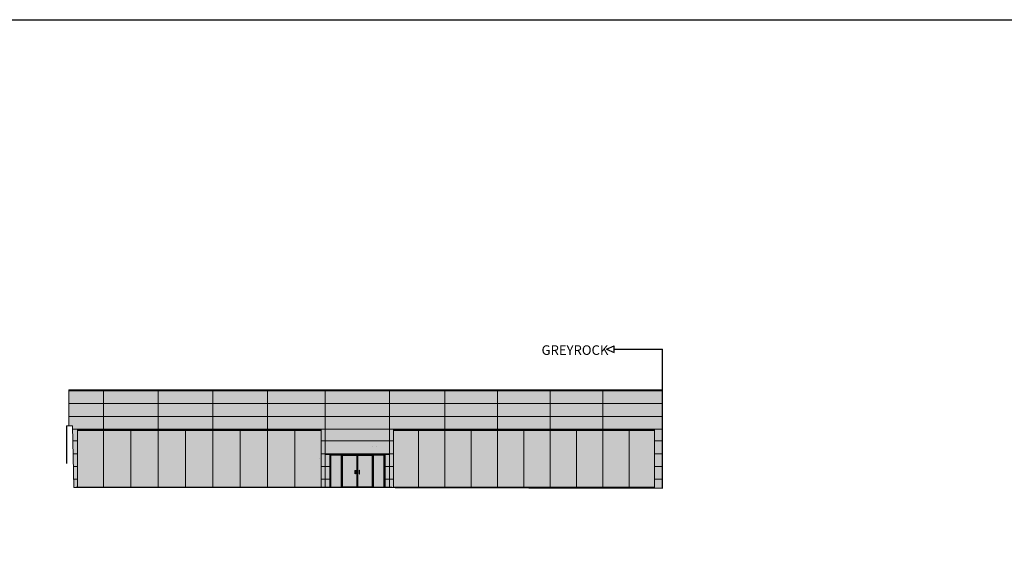
# Model space of a CAD drawing. Units: millimetres. Extents: x 17432 to 18128, y 581 to 1401.
# Drawn here: x 17908 to 17985, y 710 to 752 of the extents above; entities that cross this region are included whole.
import ezdxf

# ---------------------------------------------------------------- set-up
doc = ezdxf.new("R2010")
doc.units = ezdxf.units.MM
for name, color, linetype, lineweight in [('00 Cheios', 7, 'Continuous', 5), ('1_corte', 7, 'Continuous', 25), ('ESTRUCTURA AUXILIAR', 7, 'Continuous', 25), ('MURETE', 7, 'Continuous', 25), ('PANEL', 7, 'Continuous', 5), ('PUERTA PRINCIPAL', 7, 'Continuous', 25), ('VIDRIO', 7, 'Continuous', 5)]:
    doc.layers.add(name, color=color, linetype=linetype, lineweight=lineweight)

# ---------------------------------------------------------------- blocks, each defined once
blk = doc.blocks.new('POMO')
at = {"layer": '1_corte', "linetype": 'ByBlock'}
for p, q in [((17934.674, 717.331), (17934.674, 717.081)), ((17934.704, 717.081), (17934.704, 717.331))]:
    blk.add_line(p, q, dxfattribs=at)
for centre, start, end in [((17934.689, 717.331), 0, 180), ((17934.689, 717.081), 180, 0)]:
    blk.add_arc(centre, 0.015, start, end, dxfattribs=at)

msp = doc.modelspace()

# ---------------------------------------------------------------- hatches: boundary and pattern name
at = {"layer": 'PANEL', "true_color": 0x414141, "transparency": 33554687}
h = msp.add_hatch(color=250, dxfattribs=at)
h.dxf.hatch_style = 1
h.paths.add_polyline_path([(17958.3916, 723.3643), (17911.9582, 723.3643), (17911.9582, 720.5543), (17912.2316, 720.5543), (17912.3316, 715.7143), (17912.6216, 715.7143), (17912.6216, 720.2343), (17931.6778, 720.2343), (17931.6778, 715.7143), (17931.9978, 715.7143), (17931.9978, 718.3143), (17937.0329, 718.3143), (17937.0329, 715.7143), (17937.2016, 715.7143), (17937.3529, 715.7201), (17937.3529, 718.1643), (17937.3529, 720.2343), (17957.7516, 720.2343), (17957.7516, 715.6856), (17958.3916, 715.6853)])
at = {"layer": 'PUERTA PRINCIPAL', "linetype": 'ByBlock'}
h = msp.add_hatch(color=250, dxfattribs=at)
h.paths.add_polyline_path([(17932.3678, 718.3143), (17931.9978, 718.3143), (17931.9978, 718.1043), (17931.9978, 717.3643), (17932.3678, 717.3643)])
h.paths.add_polyline_path([(17932.3678, 717.3643), (17931.9978, 717.3643), (17931.9978, 716.3643), (17932.3678, 716.3643)])
h.paths.add_polyline_path([(17932.3678, 716.3643), (17931.9978, 716.3643), (17931.9978, 715.7143), (17932.3678, 715.7143)])
h.paths.add_polyline_path([(17937.0329, 716.3643), (17936.6629, 716.3643), (17936.6629, 715.7143), (17937.0329, 715.7143)])
h.paths.add_polyline_path([(17937.0329, 717.3643), (17936.6629, 717.3643), (17936.6629, 716.3643), (17937.0329, 716.3643)])
h.paths.add_polyline_path([(17937.0329, 718.3143), (17936.6629, 718.3143), (17936.6629, 717.3643), (17937.0329, 717.3643)])
at = {"layer": 'VIDRIO', "linetype": 'ByBlock'}
h = msp.add_hatch(color=253, dxfattribs=at)
h.set_gradient(color1=(127, 127, 255), color2=(212, 247, 252), tint=1, name='CYLINDER')
h.paths.add_polyline_path([(17914.6516, 720.1843), (17912.6216, 720.1843), (17912.6216, 715.7643), (17914.6516, 715.7643)])
h.paths.add_polyline_path([(17916.7916, 720.1843), (17914.6516, 720.1843), (17914.6516, 715.7643), (17916.7916, 715.7643)])
h.paths.add_polyline_path([(17916.7916, 715.7643), (17918.9316, 715.7643), (17918.9316, 720.1843), (17916.7916, 720.1843)])
h.paths.add_polyline_path([(17921.0716, 720.1843), (17918.9316, 720.1843), (17918.9316, 715.7643), (17921.0716, 715.7643)])
h.paths.add_polyline_path([(17923.2116, 720.1843), (17921.0716, 720.1843), (17921.0716, 715.7643), (17923.2116, 715.7643)])
h.paths.add_polyline_path([(17923.2116, 715.7643), (17925.3516, 715.7643), (17925.3516, 720.1843), (17923.2116, 720.1843)])
h.paths.add_polyline_path([(17925.3516, 715.7643), (17927.4916, 715.7643), (17927.4916, 720.1843), (17925.3516, 720.1843)])
h.paths.add_polyline_path([(17929.6316, 720.1843), (17927.4916, 720.1843), (17927.4916, 715.7643), (17929.6316, 715.7643)])
h.paths.add_polyline_path([(17929.6316, 715.7643), (17931.6778, 715.7643), (17931.6778, 720.1843), (17929.6316, 720.1843)])
h.paths.add_polyline_path([(17933.2653, 718.2643), (17932.4178, 718.2643), (17932.4178, 715.7643), (17933.2653, 715.7643)])
h.paths.add_polyline_path([(17933.3653, 715.7643), (17934.4653, 715.7643), (17934.4653, 718.2643), (17933.3653, 718.2643)])
h.paths.add_polyline_path([(17934.3842, 717.0553), (17934.3842, 716.8053, -1), (17934.3542, 716.8053), (17934.3542, 717.0553, -1)], flags=16)
h.paths.add_polyline_path([(17935.6653, 718.2643), (17934.5653, 718.2643), (17934.5653, 715.7643), (17935.6653, 715.7643)])
h.paths.add_polyline_path([(17934.6765, 717.0553), (17934.6765, 716.8053, -1), (17934.6465, 716.8053), (17934.6465, 717.0553, -1)], flags=16)
h.paths.add_polyline_path([(17936.6129, 718.2643), (17935.7653, 718.2643), (17935.7653, 715.7643), (17936.6129, 715.7643)])
h.paths.add_polyline_path([(17939.3029, 720.1843), (17937.3529, 720.1843), (17937.3529, 715.7643), (17939.3029, 715.7643)])
h.paths.add_polyline_path([(17941.3629, 720.1843), (17939.3029, 720.1843), (17939.3029, 715.7643), (17941.3629, 715.7643)])
h.paths.add_polyline_path([(17943.4229, 720.1843), (17941.3629, 720.1843), (17941.3629, 715.7643), (17943.4229, 715.7643)])
h.paths.add_polyline_path([(17945.4829, 720.1843), (17943.4229, 720.1843), (17943.4229, 715.7643), (17945.4829, 715.7643)])
h.paths.add_polyline_path([(17947.5429, 720.1843), (17945.4829, 720.1843), (17945.4829, 715.7643), (17947.5429, 715.7643)])
h.paths.add_polyline_path([(17947.5429, 715.7643), (17949.6029, 715.7643), (17949.6029, 720.1843), (17947.5429, 720.1843)])
h.paths.add_polyline_path([(17949.6029, 715.7643), (17951.6629, 715.7643), (17951.6629, 720.1843), (17949.6029, 720.1843)])
h.paths.add_polyline_path([(17953.7229, 720.1843), (17951.6629, 720.1843), (17951.6629, 715.7643), (17953.7229, 715.7643)])
h.paths.add_polyline_path([(17955.7829, 720.1843), (17953.7229, 720.1843), (17953.7229, 715.7643), (17955.7829, 715.7643)])
h.paths.add_polyline_path([(17957.7516, 720.1843), (17955.7829, 720.1843), (17955.7829, 715.7643), (17957.7516, 715.7643)])

# ---------------------------------------------------------------- linework, layer by layer
at = {"color": 250, "lineweight": 50, "true_color": 0x424344}
for p, q in [((17935.685, 718.9253), (17935.685, 718.9253)), ((17936.0225, 718.9253), (17936.0225, 718.9253))]:
    msp.add_line(p, q, dxfattribs=at)
at = {"color": 250, "lineweight": 0, "true_color": 0x424344}
msp.add_line((17931.5631, 717.99), (17931.5631, 717.99), dxfattribs=at)
at = {"layer": '00 Cheios'}
msp.add_line((17931.9978, 718.3143), (17937.0329, 718.3143), dxfattribs=at)
at = {"layer": '00 Cheios', "color": 0, "linetype": 'ByBlock'}
for points in [[(17957.7516, 718.3643), (17958.3916, 718.3643)], [(17957.7516, 717.3643), (17958.3916, 717.3643)], [(17957.7516, 716.3643), (17958.3916, 716.3643)], [(17937.4647, 715.7243), (17937.2016, 715.7143)]]:
    msp.add_lwpolyline(points, dxfattribs=at)
at = {"layer": '1_corte'}
for p, q in [((17911.7557, 720.5543), (17911.7557, 717.6101)), ((17937.2016, 715.7143), (17912.5316, 715.7143)), ((17937.4647, 715.7243), (17958.3916, 715.6844))]:
    msp.add_line(p, q, dxfattribs=at)
at = {"layer": '1_corte', "linetype": 'ByBlock'}
msp.add_line((17934.5153, 718.3643), (17934.5153, 718.3643), dxfattribs=at)
at = {"layer": 'ESTRUCTURA AUXILIAR', "linetype": 'ByBlock'}
for p, q in [((17954.0062, 726.5361), (17954.5993, 726.7919)), ((17954.0062, 726.5361), (17954.5993, 726.2802)), ((17954.5993, 726.5361), (17954.5993, 726.7919)), ((17954.5993, 726.5361), (17958.3916, 726.5361)), ((17954.5993, 726.2802), (17954.5993, 726.5361)), ((17958.3916, 715.6844), (17958.3916, 726.5361))]:
    msp.add_line(p, q, dxfattribs=at)
at = {"layer": 'MURETE', "color": 7, "linetype": 'ByBlock'}
msp.add_lwpolyline([(17863.9555, 752.2897), (18127.6651, 752.2897), (18127.6651, 581.4006), (17863.9555, 581.4006)], close=True, dxfattribs=at)
at = {"layer": 'PANEL'}
for p, q in [((17911.9582, 723.3643), (17911.9582, 720.5543)), ((17911.9582, 723.3643), (17958.3916, 723.3643)), ((17911.9582, 723.2843), (17958.3916, 723.2843)), ((17937.0329, 723.2843), (17937.0329, 715.7143)), ((17911.9582, 722.2843), (17958.3916, 722.2843)), ((17911.9582, 721.2843), (17958.3916, 721.2843)), ((17911.7557, 720.5543), (17912.2316, 720.5543)), ((17912.3316, 715.7143), (17912.2316, 720.5543))]:
    msp.add_line(p, q, dxfattribs=at)
at = {"layer": 'PANEL', "linetype": 'ByBlock'}
for p, q in [((17931.9978, 715.7143), (17931.9978, 718.1043)), ((17912.5316, 715.7143), (17912.3316, 715.7143))]:
    msp.add_line(p, q, dxfattribs=at)
at = {"layer": 'PANEL'}
for points in [[(17914.6516, 723.2843), (17914.6516, 720.2843)], [(17918.9316, 723.2843), (17918.9316, 720.2843)], [(17923.2116, 723.2843), (17923.2116, 720.2843)], [(17927.4916, 723.2843), (17927.4916, 720.2843)], [(17931.9978, 723.2843), (17931.9978, 718.1043)], [(17941.3629, 723.3643), (17941.3629, 720.2343)], [(17945.4829, 723.3643), (17945.4829, 720.2343)], [(17949.6029, 723.3643), (17949.6029, 720.2343)], [(17953.7229, 723.3643), (17953.7229, 720.2343)], [(17958.3916, 715.6844), (17958.3916, 723.3643)]]:
    msp.add_lwpolyline(points, dxfattribs=at)
at = {"layer": 'PANEL', "color": 0, "linetype": 'ByBlock'}
for points in [[(17912.2434, 720.2843), (17958.3916, 720.2843)], [(17912.2562, 719.3643), (17912.6216, 719.3643)], [(17931.6778, 719.3643), (17937.3529, 719.3643)], [(17957.7516, 719.3643), (17958.3916, 719.3643)], [(17912.2768, 718.3643), (17912.6216, 718.3643)], [(17931.6778, 718.3643), (17937.3529, 718.3643)], [(17912.2975, 717.3643), (17912.6216, 717.3643)], [(17931.6778, 717.3643), (17931.9978, 717.3643)], [(17931.9978, 717.3643), (17932.3678, 717.3643)], [(17936.6629, 717.3643), (17937.0329, 717.3643)], [(17937.0329, 717.3643), (17937.3529, 717.3643)], [(17912.3182, 716.3643), (17912.6216, 716.3643)], [(17931.6778, 716.3643), (17931.9978, 716.3643)], [(17931.9978, 716.3643), (17932.3678, 716.3643)], [(17936.6629, 716.3643), (17937.0329, 716.3643)], [(17937.0329, 716.3643), (17937.3529, 716.3643)]]:
    msp.add_lwpolyline(points, dxfattribs=at)
at = {"layer": 'PUERTA PRINCIPAL', "color": 0, "linetype": 'ByBlock'}
for points in [[(17932.3678, 718.3143), (17932.3678, 715.7143)], [(17933.3153, 718.3143), (17933.3153, 715.7143)], [(17934.5153, 718.3143), (17934.5153, 715.7143)], [(17935.7153, 718.3143), (17935.7153, 715.7143)], [(17936.6629, 718.3143), (17936.6629, 715.7143)]]:
    msp.add_lwpolyline(points, dxfattribs=at)
for points in [[(17932.4178, 715.7643), (17933.2653, 715.7643), (17933.2653, 718.2643), (17932.4178, 718.2643)], [(17934.4653, 715.7643), (17933.3653, 715.7643), (17933.3653, 718.2643), (17934.4653, 718.2643)], [(17934.5653, 715.7643), (17934.5653, 718.2643), (17935.6653, 718.2643), (17935.6653, 715.7643)], [(17935.7653, 715.7643), (17936.6129, 715.7643), (17936.6129, 718.2643), (17935.7653, 718.2643)]]:
    msp.add_lwpolyline(points, close=True, dxfattribs=at)
at = {"layer": 'VIDRIO'}
for p, q in [((17912.6216, 720.2843), (17912.6216, 715.7143)), ((17912.6216, 720.2343), (17931.6778, 720.2343)), ((17914.6516, 720.1843), (17914.6516, 715.7638)), ((17916.7916, 720.1843), (17916.7916, 715.7638)), ((17918.9316, 720.1843), (17918.9316, 715.7638)), ((17921.0716, 720.1843), (17921.0716, 715.7638)), ((17923.2116, 720.1843), (17923.2116, 715.7638)), ((17925.3516, 720.1843), (17925.3516, 715.7638)), ((17927.4916, 720.1843), (17927.4916, 715.7638)), ((17929.6316, 720.1843), (17929.6316, 715.7638)), ((17931.6778, 720.2343), (17931.6778, 715.7143)), ((17937.3529, 720.2343), (17957.7516, 720.2343))]:
    msp.add_line(p, q, dxfattribs=at)
at = {"layer": 'VIDRIO', "color": 0, "linetype": 'ByBlock'}
for p, q in [((17912.6216, 720.1843), (17931.6778, 720.1843)), ((17937.3529, 715.7201), (17937.3529, 720.2343)), ((17937.3529, 720.1843), (17957.7516, 720.1843)), ((17939.3029, 715.7643), (17939.3029, 720.1843)), ((17941.3629, 715.7643), (17941.3629, 720.1843)), ((17943.4229, 715.7643), (17943.4229, 720.1843)), ((17945.4829, 715.7643), (17945.4829, 720.1843)), ((17947.5429, 715.7643), (17947.5429, 720.1843)), ((17949.6029, 715.7643), (17949.6029, 720.1843)), ((17951.6629, 715.7643), (17951.6629, 720.1843)), ((17953.7229, 715.7643), (17953.7229, 720.1843)), ((17955.7829, 715.7643), (17955.7829, 720.1843)), ((17957.7516, 720.2343), (17957.7516, 715.6856)), ((17957.7516, 715.7643), (17937.3529, 715.7643))]:
    msp.add_line(p, q, dxfattribs=at)
at = {"layer": 'VIDRIO', "linetype": 'ByBlock'}
msp.add_line((17931.6778, 715.7643), (17912.6216, 715.7643), dxfattribs=at)

# ---------------------------------------------------------------- block references
at = {"layer": 'PUERTA PRINCIPAL', "linetype": 'ByBlock', "xscale": -1, "rotation": 359.999999999038}
msp.add_blockref('POMO', (35869.0583, -0.276), dxfattribs=at)
at = {"layer": 'PUERTA PRINCIPAL', "linetype": 'ByBlock'}
msp.add_blockref('POMO', (-0.0276, -0.276), dxfattribs=at)

# ---------------------------------------------------------------- texts
at = {"layer": 'ESTRUCTURA AUXILIAR', "linetype": 'ByBlock', "insert": (17948.9262, 726.8395), "char_height": 0.75, "attachment_point": 1}
msp.add_mtext_dynamic_manual_height_columns('{\\fArial Narrow|b0|i0|c0|p34;GREYROCK}', width=15.683609, gutter_width=12.5, heights=[0], dxfattribs=at)

doc.saveas('drawing.dxf')
